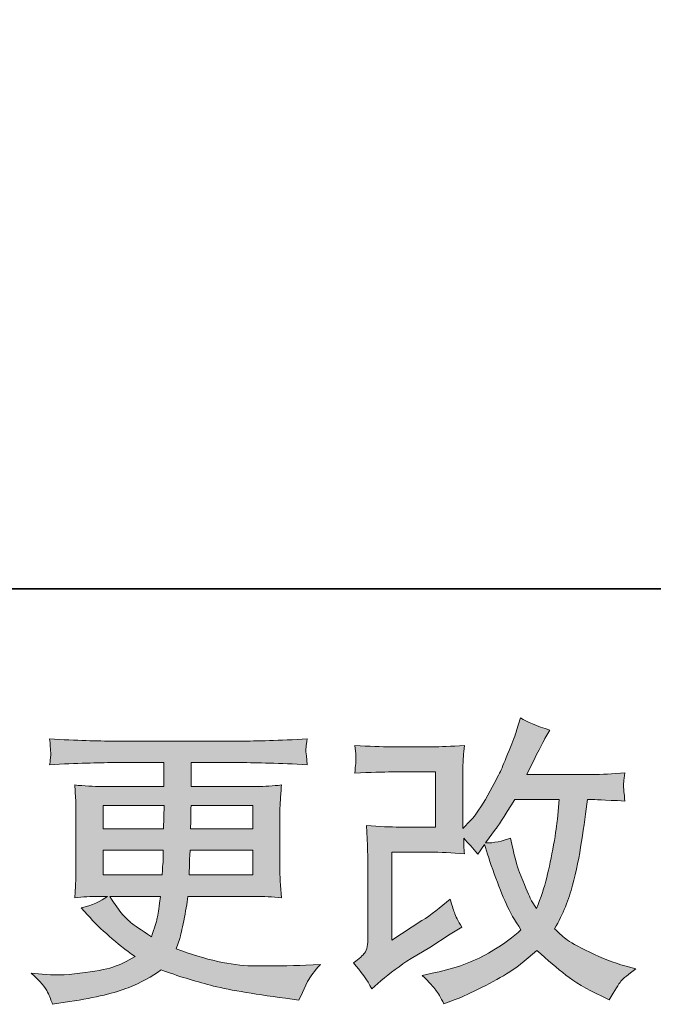
# Model space of a CAD drawing. Units: inches. Extents: x -1369 to 1573, y -617 to 1073.
# Drawn here: x -136 to 8, y -616 to -392 of the extents above; entities that cross this region are included whole.
import ezdxf

# ---------------------------------------------------------------- set-up
doc = ezdxf.new("R2010")
doc.units = ezdxf.units.IN
doc.header["$MEASUREMENT"] = 0
doc.layers.add('图层 1', color=7, linetype='Continuous')

msp = doc.modelspace()

# ---------------------------------------------------------------- hatches: boundary and pattern name
at = {"layer": '图层 1'}
h = msp.add_hatch(color=7, dxfattribs=at)
h.dxf.hatch_style = 2
edge = h.paths.add_edge_path()
edge.add_spline(control_points=[(-56.35, -612.01), (-56.35, -612.01), (-54.28, -610.21), (-54.28, -610.21), (-52.21, -608.46), (-49.95, -606.78), (-47.46, -605.17), (-47.46, -605.17), (-43.17, -602.61), (-43.17, -602.61), (-43.17, -602.61), (-38.54, -599.64), (-38.54, -599.64), (-38.54, -599.64), (-35.92, -598.05), (-35.92, -598.05), (-36.75, -596.62), (-37.31, -595.49), (-37.61, -594.69), (-37.91, -593.88), (-38.22, -592.87), (-38.54, -591.62), (-40.8, -593.6), (-42.94, -595.24), (-44.97, -596.53), (-44.97, -596.53), (-51.81, -600.95), (-51.81, -600.95), (-51.81, -600.95), (-51.81, -580.98), (-51.81, -580.98), (-51.81, -580.98), (-43.17, -580.98), (-43.17, -580.98), (-40.8, -580.98), (-38.19, -581.1), (-35.34, -581.33), (-35.43, -580.17), (-35.48, -579), (-35.48, -577.8), (-34.42, -578.95), (-33.36, -580.15), (-32.3, -581.4), (-32.3, -581.4), (-30.78, -579.25), (-30.78, -579.25), (-30.23, -581.05), (-29.48, -583.26), (-28.54, -585.91), (-27.59, -588.56), (-26.69, -590.82), (-25.84, -592.68), (-24.99, -594.55), (-23.87, -596.53), (-22.49, -598.6), (-24.06, -600.17), (-26.52, -601.94), (-29.88, -603.92), (-33.25, -605.9), (-37.28, -607.38), (-41.96, -608.34), (-41.96, -608.34), (-44.89, -608.97), (-44.89, -608.97), (-43.32, -610.58), (-42.3, -611.68), (-41.83, -612.31), (-41.35, -612.93), (-40.73, -613.99), (-39.97, -615.46), (-39.97, -615.46), (-37.39, -614.49), (-37.39, -614.49), (-36.4, -614.12), (-34.67, -613.34), (-32.23, -612.14), (-29.79, -610.95), (-27.63, -609.77), (-25.74, -608.64), (-23.85, -607.51), (-21.57, -605.74), (-18.9, -603.3), (-16.41, -605.51), (-14.2, -607.38), (-12.26, -608.9), (-10.33, -610.42), (-7.61, -612.03), (-4.11, -613.73), (-4.11, -613.73), (-2.45, -614.56), (-2.45, -614.56), (-1.16, -612.35), (-0.26, -610.92), (0.24, -610.3), (0.75, -609.68), (1.88, -608.76), (3.63, -607.51), (3.63, -607.51), (1.14, -606.82), (1.14, -606.82), (-1.39, -606.13), (-4.05, -605.1), (-6.84, -603.74), (-9.63, -602.38), (-11.45, -601.36), (-12.3, -600.67), (-13.15, -599.98), (-13.99, -599.22), (-14.82, -598.39), (-12.93, -594.98), (-11.57, -591.69), (-10.74, -588.51), (-9.91, -585.33), (-9.24, -581.99), (-8.71, -578.52), (-8.18, -575.04), (-7.73, -571.86), (-7.36, -569), (-7.36, -569), (-6.25, -569), (-6.25, -569), (-6.07, -569), (-3.6, -569.12), (1.14, -569.35), (0.96, -567.58), (0.85, -566.54), (0.83, -566.22), (0.81, -565.89), (0.82, -565.5), (0.86, -565.02), (0.91, -564.54), (1, -563.84), (1.14, -562.95), (-1.67, -563.22), (-4.13, -563.34), (-6.25, -563.29), (-6.25, -563.29), (-21.11, -563.29), (-21.11, -563.29), (-18.81, -558.55), (-17.45, -555.85), (-17.03, -555.16), (-17.03, -555.16), (-15.93, -553.23), (-15.93, -553.23), (-18.92, -552.31), (-21.13, -551.38), (-22.56, -550.46), (-22.56, -550.46), (-23.46, -553.36), (-23.46, -553.36), (-23.73, -554.19), (-24.31, -555.71), (-25.19, -557.9), (-26.06, -560.09), (-26.72, -561.68), (-27.15, -562.62), (-27.59, -563.57), (-28.55, -565.36), (-30.02, -568.01), (-31.5, -570.66), (-32.81, -572.6), (-33.96, -573.79), (-33.96, -573.79), (-35.69, -575.59), (-35.69, -575.59), (-35.69, -575.59), (-35.69, -564.26), (-35.69, -564.26), (-35.69, -563.15), (-35.68, -562.09), (-35.65, -561.1), (-35.63, -560.09), (-35.53, -558.64), (-35.34, -556.75), (-38.36, -556.94), (-40.81, -557.03), (-42.69, -557.03), (-42.69, -557.03), (-51.95, -557.03), (-51.95, -557.03), (-54.16, -557.03), (-56.92, -556.94), (-60.24, -556.75), (-60.24, -556.75), (-60.03, -558.59), (-60.03, -558.59), (-60.03, -558.64), (-60.03, -559.05), (-60.03, -559.88), (-60.03, -559.88), (-60.03, -560.83), (-60.03, -560.83), (-60.08, -561.33), (-60.15, -562.05), (-60.24, -563.02), (-56.65, -562.83), (-53.81, -562.74), (-51.74, -562.74), (-51.74, -562.74), (-41.86, -562.74), (-41.86, -562.74), (-41.86, -562.74), (-41.86, -575.27), (-41.86, -575.27), (-41.86, -575.27), (-50, -575.27), (-50, -575.27), (-52.12, -575.27), (-54.64, -575.15), (-57.59, -574.92), (-57.59, -574.92), (-57.38, -579.48), (-57.38, -579.48), (-57.29, -581.58), (-57.25, -582.94), (-57.25, -583.54), (-57.25, -583.54), (-57.25, -600.19), (-57.25, -600.19), (-57.25, -601.11), (-57.3, -601.85), (-57.42, -602.42), (-57.53, -603), (-57.74, -603.51), (-58.04, -603.94), (-58.34, -604.38), (-59.16, -605.12), (-60.49, -606.13), (-58.84, -608.07), (-57.45, -610.03), (-56.35, -612.01)], knot_values=[0, 0, 0, 0, 1, 1, 1, 2, 2, 2, 3, 3, 3, 4, 4, 4, 5, 5, 5, 6, 6, 6, 7, 7, 7, 8, 8, 8, 9, 9, 9, 10, 10, 10, 11, 11, 11, 12, 12, 12, 13, 13, 13, 14, 14, 14, 15, 15, 15, 16, 16, 16, 17, 17, 17, 18, 18, 18, 19, 19, 19, 20, 20, 20, 21, 21, 21, 22, 22, 22, 23, 23, 23, 24, 24, 24, 25, 25, 25, 26, 26, 26, 27, 27, 27, 28, 28, 28, 29, 29, 29, 30, 30, 30, 31, 31, 31, 32, 32, 32, 33, 33, 33, 34, 34, 34, 35, 35, 35, 36, 36, 36, 37, 37, 37, 38, 38, 38, 39, 39, 39, 40, 40, 40, 41, 41, 41, 42, 42, 42, 43, 43, 43, 44, 44, 44, 45, 45, 45, 46, 46, 46, 47, 47, 47, 48, 48, 48, 49, 49, 49, 50, 50, 50, 51, 51, 51, 52, 52, 52, 53, 53, 53, 54, 54, 54, 55, 55, 55, 56, 56, 56, 57, 57, 57, 58, 58, 58, 59, 59, 59, 60, 60, 60, 61, 61, 61, 62, 62, 62, 63, 63, 63, 64, 64, 64, 65, 65, 65, 66, 66, 66, 67, 67, 67, 68, 68, 68, 69, 69, 69, 70, 70, 70, 71, 71, 71, 72, 72, 72, 73, 73, 73, 74, 74, 74, 75, 75, 75, 76, 76, 76, 77, 77, 77, 77], degree=3, periodic=0)
edge = h.paths.add_edge_path()
edge.add_spline(control_points=[(-30.57, -578.89), (-30.57, -578.89), (-28.23, -575.78), (-28.23, -575.78), (-27.9, -575.36), (-26.45, -573.1), (-23.87, -569), (-23.87, -569), (-13.78, -569), (-13.78, -569), (-13.78, -569), (-14.2, -573.5), (-14.2, -573.5), (-14.29, -574.6), (-14.58, -576.54), (-15.06, -579.3), (-15.55, -582.06), (-16.06, -584.55), (-16.62, -586.76), (-17.17, -588.97), (-17.95, -591.32), (-18.97, -593.81), (-18.97, -593.81), (-20.07, -592.01), (-20.07, -592.01), (-20.21, -591.88), (-20.74, -590.65), (-21.66, -588.35), (-21.66, -588.35), (-22.84, -585.59), (-22.84, -585.59), (-23.39, -584.21), (-24.06, -581.6), (-24.84, -577.78), (-26.73, -578.52), (-28.64, -578.89), (-30.57, -578.89)], knot_values=[0, 0, 0, 0, 1, 1, 1, 2, 2, 2, 3, 3, 3, 4, 4, 4, 5, 5, 5, 6, 6, 6, 7, 7, 7, 8, 8, 8, 9, 9, 9, 10, 10, 10, 11, 11, 11, 12, 12, 12, 12], degree=3, periodic=0)
h = msp.add_hatch(color=7, dxfattribs=at)
h.dxf.hatch_style = 2
h.paths.add_polyline_path([(-117.41, -570.39), (-103.52, -570.39), (-103.66, -575.64), (-117.41, -575.64)])
edge = h.paths.add_edge_path()
edge.add_spline(control_points=[(-130.01, -612.79), (-129.55, -613.8), (-129.18, -614.72), (-128.9, -615.55), (-128.9, -615.55), (-125.03, -614.93), (-125.03, -614.93), (-119.04, -614.01), (-114.6, -612.95), (-111.72, -611.78), (-108.84, -610.6), (-106.33, -609.26), (-104.21, -607.74), (-100.39, -609.13), (-96.66, -610.28), (-93.02, -611.22), (-89.37, -612.17), (-83.69, -613.16), (-75.99, -614.17), (-75.99, -614.17), (-72.95, -614.59), (-72.95, -614.59), (-72.95, -614.59), (-72.13, -612.86), (-72.13, -612.86), (-72.13, -612.86), (-70.95, -610.37), (-70.95, -610.37), (-70.35, -609.26), (-69.38, -607.98), (-68.05, -606.5), (-68.05, -606.5), (-71.37, -606.64), (-71.37, -606.64), (-75, -606.82), (-79.1, -606.87), (-83.66, -606.8), (-88.24, -606.73), (-93.96, -605.46), (-100.82, -602.98), (-100.82, -602.98), (-99.99, -600.56), (-99.99, -600.56), (-99.81, -599.96), (-99.51, -598.62), (-99.1, -596.55), (-98.68, -594.48), (-98.36, -592.64), (-98.13, -591.02), (-98.13, -591.02), (-82.84, -591.02), (-82.84, -591.02), (-80.95, -591.02), (-78.97, -591.14), (-76.89, -591.37), (-76.89, -591.37), (-77.1, -588.47), (-77.1, -588.47), (-77.19, -587.25), (-77.24, -586.19), (-77.24, -585.31), (-77.24, -585.31), (-77.24, -571.49), (-77.24, -571.49), (-77.24, -570.85), (-77.2, -570.04), (-77.13, -569.07), (-77.07, -568.11), (-76.99, -567), (-76.89, -565.71), (-78.83, -565.94), (-80.67, -566.06), (-82.42, -566.06), (-82.42, -566.06), (-97.42, -566.06), (-97.42, -566.06), (-97.42, -566.06), (-97.42, -560.62), (-97.42, -560.62), (-97.42, -560.62), (-86.22, -560.62), (-86.22, -560.62), (-82.4, -560.62), (-77.33, -560.78), (-71.02, -561.1), (-71.2, -559.47), (-71.31, -558.5), (-71.33, -558.25), (-71.35, -557.97), (-71.34, -557.6), (-71.3, -557.14), (-71.25, -556.68), (-71.16, -556.06), (-71.02, -555.25), (-77.42, -555.58), (-82.51, -555.74), (-86.29, -555.74), (-86.29, -555.74), (-114.99, -555.74), (-114.99, -555.74), (-118.54, -555.74), (-123.4, -555.58), (-129.57, -555.25), (-129.43, -556.5), (-129.35, -557.4), (-129.33, -557.97), (-129.3, -558.55), (-129.3, -559.01), (-129.33, -559.33), (-129.35, -559.65), (-129.43, -560.25), (-129.57, -561.1), (-123.35, -560.78), (-118.51, -560.62), (-115.06, -560.62), (-115.06, -560.62), (-103.59, -560.62), (-103.59, -560.62), (-103.59, -560.62), (-103.59, -566.06), (-103.59, -566.06), (-103.59, -566.06), (-117.64, -566.06), (-117.64, -566.06), (-119.62, -566.06), (-121.69, -565.94), (-123.86, -565.71), (-123.86, -565.71), (-123.65, -568.66), (-123.65, -568.66), (-123.6, -569.26), (-123.58, -570.2), (-123.58, -571.49), (-123.58, -571.49), (-123.58, -585.38), (-123.58, -585.38), (-123.58, -586.39), (-123.6, -587.31), (-123.65, -588.12), (-123.7, -588.95), (-123.76, -590.03), (-123.86, -591.37), (-121.97, -591.14), (-120.19, -591.02), (-118.54, -591.02), (-118.54, -591.02), (-116.39, -591.02), (-116.39, -591.02), (-117.96, -592.17), (-119.96, -593.05), (-122.41, -593.65), (-122.41, -593.65), (-120.95, -595.24), (-120.95, -595.24), (-117.96, -598.55), (-114.36, -601.71), (-110.16, -604.7), (-111.96, -605.81), (-113.65, -606.62), (-115.24, -607.12), (-116.83, -607.63), (-119.32, -608.09), (-122.68, -608.5), (-126.04, -608.92), (-128.9, -608.99), (-131.25, -608.71), (-131.25, -608.71), (-133.74, -608.44), (-133.74, -608.44), (-131.71, -610.32), (-130.47, -611.78), (-130.01, -612.79)], knot_values=[0, 0, 0, 0, 1, 1, 1, 2, 2, 2, 3, 3, 3, 4, 4, 4, 5, 5, 5, 6, 6, 6, 7, 7, 7, 8, 8, 8, 9, 9, 9, 10, 10, 10, 11, 11, 11, 12, 12, 12, 13, 13, 13, 14, 14, 14, 15, 15, 15, 16, 16, 16, 17, 17, 17, 18, 18, 18, 19, 19, 19, 20, 20, 20, 21, 21, 21, 22, 22, 22, 23, 23, 23, 24, 24, 24, 25, 25, 25, 26, 26, 26, 27, 27, 27, 28, 28, 28, 29, 29, 29, 30, 30, 30, 31, 31, 31, 32, 32, 32, 33, 33, 33, 34, 34, 34, 35, 35, 35, 36, 36, 36, 37, 37, 37, 38, 38, 38, 39, 39, 39, 40, 40, 40, 41, 41, 41, 42, 42, 42, 43, 43, 43, 44, 44, 44, 45, 45, 45, 46, 46, 46, 47, 47, 47, 48, 48, 48, 49, 49, 49, 50, 50, 50, 51, 51, 51, 52, 52, 52, 53, 53, 53, 54, 54, 54, 55, 55, 55, 56, 56, 56, 57, 57, 57, 57], degree=3, periodic=0)
edge = h.paths.add_edge_path()
edge.add_spline(control_points=[(-117.41, -580.52), (-117.41, -580.52), (-103.73, -580.52), (-103.73, -580.52), (-103.73, -580.52), (-103.8, -583.35), (-103.8, -583.35), (-103.84, -583.68), (-103.91, -584.6), (-104, -586.14), (-104, -586.14), (-117.41, -586.14), (-117.41, -586.14), (-117.41, -586.14), (-117.41, -580.52), (-117.41, -580.52)], knot_values=[0, 0, 0, 0, 1, 1, 1, 2, 2, 2, 3, 3, 3, 4, 4, 4, 5, 5, 5, 5], degree=3, periodic=0)
edge = h.paths.add_edge_path()
edge.add_spline(control_points=[(-104.37, -591.02), (-104.37, -591.02), (-104.58, -592.54), (-104.58, -592.54), (-104.85, -594.43), (-105.05, -595.65), (-105.17, -596.21), (-105.28, -596.76), (-105.71, -598.09), (-106.44, -600.21), (-108.89, -598.6), (-110.38, -597.56), (-110.94, -597.13), (-111.49, -596.69), (-112.17, -596.02), (-112.97, -595.12), (-113.78, -594.22), (-114.76, -592.87), (-115.91, -591.02), (-115.91, -591.02), (-104.37, -591.02), (-104.37, -591.02)], knot_values=[0, 0, 0, 0, 1, 1, 1, 2, 2, 2, 3, 3, 3, 4, 4, 4, 5, 5, 5, 6, 6, 6, 7, 7, 7, 7], degree=3, periodic=0)
edge = h.paths.add_edge_path()
edge.add_spline(control_points=[(-97.85, -586.14), (-97.85, -586.14), (-97.78, -583.63), (-97.78, -583.63), (-97.78, -583.26), (-97.74, -582.22), (-97.65, -580.52), (-97.65, -580.52), (-83.41, -580.52), (-83.41, -580.52), (-83.41, -580.52), (-83.41, -586.14), (-83.41, -586.14), (-83.41, -586.14), (-97.85, -586.14), (-97.85, -586.14)], knot_values=[0, 0, 0, 0, 1, 1, 1, 2, 2, 2, 3, 3, 3, 4, 4, 4, 5, 5, 5, 5], degree=3, periodic=0)
edge = h.paths.add_edge_path()
edge.add_spline(control_points=[(-97.58, -575.64), (-97.58, -575.64), (-97.51, -573.93), (-97.51, -573.93), (-97.51, -573.4), (-97.48, -572.23), (-97.44, -570.39), (-97.44, -570.39), (-83.41, -570.39), (-83.41, -570.39), (-83.41, -570.39), (-83.41, -575.64), (-83.41, -575.64), (-83.41, -575.64), (-97.58, -575.64), (-97.58, -575.64)], knot_values=[0, 0, 0, 0, 1, 1, 1, 2, 2, 2, 3, 3, 3, 4, 4, 4, 5, 5, 5, 5], degree=3, periodic=0)

# ---------------------------------------------------------------- linework, layer by layer
at = {"layer": '图层 1', "color": 7, "lineweight": 35}
msp.add_lwpolyline([(1573.38, -521.1), (-1368.29, -521.1), (-1368.29, 949.76), (1573.38, 949.76), (1573.38, -521.1)], dxfattribs=at)
at = {"layer": '图层 1', "color": 7, "lineweight": 0}
msp.add_lwpolyline([(-117.41, -570.39), (-103.52, -570.39), (-103.66, -575.64), (-117.41, -575.64), (-117.41, -570.39)], dxfattribs=at)
for points, knots in [([(-56.35, -612.01), (-56.35, -612.01), (-54.28, -610.21), (-54.28, -610.21), (-52.21, -608.46), (-49.95, -606.78), (-47.46, -605.17), (-47.46, -605.17), (-43.17, -602.61), (-43.17, -602.61), (-43.17, -602.61), (-38.54, -599.64), (-38.54, -599.64), (-38.54, -599.64), (-35.92, -598.05), (-35.92, -598.05), (-36.75, -596.62), (-37.31, -595.49), (-37.61, -594.69), (-37.91, -593.88), (-38.22, -592.87), (-38.54, -591.62), (-40.8, -593.6), (-42.94, -595.24), (-44.97, -596.53), (-44.97, -596.53), (-51.81, -600.95), (-51.81, -600.95), (-51.81, -600.95), (-51.81, -580.98), (-51.81, -580.98), (-51.81, -580.98), (-43.17, -580.98), (-43.17, -580.98), (-40.8, -580.98), (-38.19, -581.1), (-35.34, -581.33), (-35.43, -580.17), (-35.48, -579), (-35.48, -577.8), (-34.42, -578.95), (-33.36, -580.15), (-32.3, -581.4), (-32.3, -581.4), (-30.78, -579.25), (-30.78, -579.25), (-30.23, -581.05), (-29.48, -583.26), (-28.54, -585.91), (-27.59, -588.56), (-26.69, -590.82), (-25.84, -592.68), (-24.99, -594.55), (-23.87, -596.53), (-22.49, -598.6), (-24.06, -600.17), (-26.52, -601.94), (-29.88, -603.92), (-33.25, -605.9), (-37.28, -607.38), (-41.96, -608.34), (-41.96, -608.34), (-44.89, -608.97), (-44.89, -608.97), (-43.32, -610.58), (-42.3, -611.68), (-41.83, -612.31), (-41.35, -612.93), (-40.73, -613.99), (-39.97, -615.46), (-39.97, -615.46), (-37.39, -614.49), (-37.39, -614.49), (-36.4, -614.12), (-34.67, -613.34), (-32.23, -612.14), (-29.79, -610.95), (-27.63, -609.77), (-25.74, -608.64), (-23.85, -607.51), (-21.57, -605.74), (-18.9, -603.3), (-16.41, -605.51), (-14.2, -607.38), (-12.26, -608.9), (-10.33, -610.42), (-7.61, -612.03), (-4.11, -613.73), (-4.11, -613.73), (-2.45, -614.56), (-2.45, -614.56), (-1.16, -612.35), (-0.26, -610.92), (0.24, -610.3), (0.75, -609.68), (1.88, -608.76), (3.63, -607.51), (3.63, -607.51), (1.14, -606.82), (1.14, -606.82), (-1.39, -606.13), (-4.05, -605.1), (-6.84, -603.74), (-9.63, -602.38), (-11.45, -601.36), (-12.3, -600.67), (-13.15, -599.98), (-13.99, -599.22), (-14.82, -598.39), (-12.93, -594.98), (-11.57, -591.69), (-10.74, -588.51), (-9.91, -585.33), (-9.24, -581.99), (-8.71, -578.52), (-8.18, -575.04), (-7.73, -571.86), (-7.36, -569), (-7.36, -569), (-6.25, -569), (-6.25, -569), (-6.07, -569), (-3.6, -569.12), (1.14, -569.35), (0.96, -567.58), (0.85, -566.54), (0.83, -566.22), (0.81, -565.89), (0.82, -565.5), (0.86, -565.02), (0.91, -564.54), (1, -563.84), (1.14, -562.95), (-1.67, -563.22), (-4.13, -563.34), (-6.25, -563.29), (-6.25, -563.29), (-21.11, -563.29), (-21.11, -563.29), (-18.81, -558.55), (-17.45, -555.85), (-17.03, -555.16), (-17.03, -555.16), (-15.93, -553.23), (-15.93, -553.23), (-18.92, -552.31), (-21.13, -551.38), (-22.56, -550.46), (-22.56, -550.46), (-23.46, -553.36), (-23.46, -553.36), (-23.73, -554.19), (-24.31, -555.71), (-25.19, -557.9), (-26.06, -560.09), (-26.72, -561.68), (-27.15, -562.62), (-27.59, -563.57), (-28.55, -565.36), (-30.02, -568.01), (-31.5, -570.66), (-32.81, -572.6), (-33.96, -573.79), (-33.96, -573.79), (-35.69, -575.59), (-35.69, -575.59), (-35.69, -575.59), (-35.69, -564.26), (-35.69, -564.26), (-35.69, -563.15), (-35.68, -562.09), (-35.65, -561.1), (-35.63, -560.09), (-35.53, -558.64), (-35.34, -556.75), (-38.36, -556.94), (-40.81, -557.03), (-42.69, -557.03), (-42.69, -557.03), (-51.95, -557.03), (-51.95, -557.03), (-54.16, -557.03), (-56.92, -556.94), (-60.24, -556.75), (-60.24, -556.75), (-60.03, -558.59), (-60.03, -558.59), (-60.03, -558.64), (-60.03, -559.05), (-60.03, -559.88), (-60.03, -559.88), (-60.03, -560.83), (-60.03, -560.83), (-60.08, -561.33), (-60.15, -562.05), (-60.24, -563.02), (-56.65, -562.83), (-53.81, -562.74), (-51.74, -562.74), (-51.74, -562.74), (-41.86, -562.74), (-41.86, -562.74), (-41.86, -562.74), (-41.86, -575.27), (-41.86, -575.27), (-41.86, -575.27), (-50, -575.27), (-50, -575.27), (-52.12, -575.27), (-54.64, -575.15), (-57.59, -574.92), (-57.59, -574.92), (-57.38, -579.48), (-57.38, -579.48), (-57.29, -581.58), (-57.25, -582.94), (-57.25, -583.54), (-57.25, -583.54), (-57.25, -600.19), (-57.25, -600.19), (-57.25, -601.11), (-57.3, -601.85), (-57.42, -602.42), (-57.53, -603), (-57.74, -603.51), (-58.04, -603.94), (-58.34, -604.38), (-59.16, -605.12), (-60.49, -606.13), (-58.84, -608.07), (-57.45, -610.03), (-56.35, -612.01)], [0, 0, 0, 0, 1, 1, 1, 2, 2, 2, 3, 3, 3, 4, 4, 4, 5, 5, 5, 6, 6, 6, 7, 7, 7, 8, 8, 8, 9, 9, 9, 10, 10, 10, 11, 11, 11, 12, 12, 12, 13, 13, 13, 14, 14, 14, 15, 15, 15, 16, 16, 16, 17, 17, 17, 18, 18, 18, 19, 19, 19, 20, 20, 20, 21, 21, 21, 22, 22, 22, 23, 23, 23, 24, 24, 24, 25, 25, 25, 26, 26, 26, 27, 27, 27, 28, 28, 28, 29, 29, 29, 30, 30, 30, 31, 31, 31, 32, 32, 32, 33, 33, 33, 34, 34, 34, 35, 35, 35, 36, 36, 36, 37, 37, 37, 38, 38, 38, 39, 39, 39, 40, 40, 40, 41, 41, 41, 42, 42, 42, 43, 43, 43, 44, 44, 44, 45, 45, 45, 46, 46, 46, 47, 47, 47, 48, 48, 48, 49, 49, 49, 50, 50, 50, 51, 51, 51, 52, 52, 52, 53, 53, 53, 54, 54, 54, 55, 55, 55, 56, 56, 56, 57, 57, 57, 58, 58, 58, 59, 59, 59, 60, 60, 60, 61, 61, 61, 62, 62, 62, 63, 63, 63, 64, 64, 64, 65, 65, 65, 66, 66, 66, 67, 67, 67, 68, 68, 68, 69, 69, 69, 70, 70, 70, 71, 71, 71, 72, 72, 72, 73, 73, 73, 74, 74, 74, 75, 75, 75, 76, 76, 76, 77, 77, 77, 77]), ([(-130.01, -612.79), (-129.55, -613.8), (-129.18, -614.72), (-128.9, -615.55), (-128.9, -615.55), (-125.03, -614.93), (-125.03, -614.93), (-119.04, -614.01), (-114.6, -612.95), (-111.72, -611.78), (-108.84, -610.6), (-106.33, -609.26), (-104.21, -607.74), (-100.39, -609.13), (-96.66, -610.28), (-93.02, -611.22), (-89.37, -612.17), (-83.69, -613.16), (-75.99, -614.17), (-75.99, -614.17), (-72.95, -614.59), (-72.95, -614.59), (-72.95, -614.59), (-72.13, -612.86), (-72.13, -612.86), (-72.13, -612.86), (-70.95, -610.37), (-70.95, -610.37), (-70.35, -609.26), (-69.38, -607.98), (-68.05, -606.5), (-68.05, -606.5), (-71.37, -606.64), (-71.37, -606.64), (-75, -606.82), (-79.1, -606.87), (-83.66, -606.8), (-88.24, -606.73), (-93.96, -605.46), (-100.82, -602.98), (-100.82, -602.98), (-99.99, -600.56), (-99.99, -600.56), (-99.81, -599.96), (-99.51, -598.62), (-99.1, -596.55), (-98.68, -594.48), (-98.36, -592.64), (-98.13, -591.02), (-98.13, -591.02), (-82.84, -591.02), (-82.84, -591.02), (-80.95, -591.02), (-78.97, -591.14), (-76.89, -591.37), (-76.89, -591.37), (-77.1, -588.47), (-77.1, -588.47), (-77.19, -587.25), (-77.24, -586.19), (-77.24, -585.31), (-77.24, -585.31), (-77.24, -571.49), (-77.24, -571.49), (-77.24, -570.85), (-77.2, -570.04), (-77.13, -569.07), (-77.07, -568.11), (-76.99, -567), (-76.89, -565.71), (-78.83, -565.94), (-80.67, -566.06), (-82.42, -566.06), (-82.42, -566.06), (-97.42, -566.06), (-97.42, -566.06), (-97.42, -566.06), (-97.42, -560.62), (-97.42, -560.62), (-97.42, -560.62), (-86.22, -560.62), (-86.22, -560.62), (-82.4, -560.62), (-77.33, -560.78), (-71.02, -561.1), (-71.2, -559.47), (-71.31, -558.5), (-71.33, -558.25), (-71.35, -557.97), (-71.34, -557.6), (-71.3, -557.14), (-71.25, -556.68), (-71.16, -556.06), (-71.02, -555.25), (-77.42, -555.58), (-82.51, -555.74), (-86.29, -555.74), (-86.29, -555.74), (-114.99, -555.74), (-114.99, -555.74), (-118.54, -555.74), (-123.4, -555.58), (-129.57, -555.25), (-129.43, -556.5), (-129.35, -557.4), (-129.33, -557.97), (-129.3, -558.55), (-129.3, -559.01), (-129.33, -559.33), (-129.35, -559.65), (-129.43, -560.25), (-129.57, -561.1), (-123.35, -560.78), (-118.51, -560.62), (-115.06, -560.62), (-115.06, -560.62), (-103.59, -560.62), (-103.59, -560.62), (-103.59, -560.62), (-103.59, -566.06), (-103.59, -566.06), (-103.59, -566.06), (-117.64, -566.06), (-117.64, -566.06), (-119.62, -566.06), (-121.69, -565.94), (-123.86, -565.71), (-123.86, -565.71), (-123.65, -568.66), (-123.65, -568.66), (-123.6, -569.26), (-123.58, -570.2), (-123.58, -571.49), (-123.58, -571.49), (-123.58, -585.38), (-123.58, -585.38), (-123.58, -586.39), (-123.6, -587.31), (-123.65, -588.12), (-123.7, -588.95), (-123.76, -590.03), (-123.86, -591.37), (-121.97, -591.14), (-120.19, -591.02), (-118.54, -591.02), (-118.54, -591.02), (-116.39, -591.02), (-116.39, -591.02), (-117.96, -592.17), (-119.96, -593.05), (-122.41, -593.65), (-122.41, -593.65), (-120.95, -595.24), (-120.95, -595.24), (-117.96, -598.55), (-114.36, -601.71), (-110.16, -604.7), (-111.96, -605.81), (-113.65, -606.62), (-115.24, -607.12), (-116.83, -607.63), (-119.32, -608.09), (-122.68, -608.5), (-126.04, -608.92), (-128.9, -608.99), (-131.25, -608.71), (-131.25, -608.71), (-133.74, -608.44), (-133.74, -608.44), (-131.71, -610.32), (-130.47, -611.78), (-130.01, -612.79)], [0, 0, 0, 0, 1, 1, 1, 2, 2, 2, 3, 3, 3, 4, 4, 4, 5, 5, 5, 6, 6, 6, 7, 7, 7, 8, 8, 8, 9, 9, 9, 10, 10, 10, 11, 11, 11, 12, 12, 12, 13, 13, 13, 14, 14, 14, 15, 15, 15, 16, 16, 16, 17, 17, 17, 18, 18, 18, 19, 19, 19, 20, 20, 20, 21, 21, 21, 22, 22, 22, 23, 23, 23, 24, 24, 24, 25, 25, 25, 26, 26, 26, 27, 27, 27, 28, 28, 28, 29, 29, 29, 30, 30, 30, 31, 31, 31, 32, 32, 32, 33, 33, 33, 34, 34, 34, 35, 35, 35, 36, 36, 36, 37, 37, 37, 38, 38, 38, 39, 39, 39, 40, 40, 40, 41, 41, 41, 42, 42, 42, 43, 43, 43, 44, 44, 44, 45, 45, 45, 46, 46, 46, 47, 47, 47, 48, 48, 48, 49, 49, 49, 50, 50, 50, 51, 51, 51, 52, 52, 52, 53, 53, 53, 54, 54, 54, 55, 55, 55, 56, 56, 56, 57, 57, 57, 57]), ([(-97.58, -575.64), (-97.58, -575.64), (-97.51, -573.93), (-97.51, -573.93), (-97.51, -573.4), (-97.48, -572.23), (-97.44, -570.39), (-97.44, -570.39), (-83.41, -570.39), (-83.41, -570.39), (-83.41, -570.39), (-83.41, -575.64), (-83.41, -575.64), (-83.41, -575.64), (-97.58, -575.64), (-97.58, -575.64)], [0, 0, 0, 0, 1, 1, 1, 2, 2, 2, 3, 3, 3, 4, 4, 4, 5, 5, 5, 5]), ([(-30.57, -578.89), (-30.57, -578.89), (-28.23, -575.78), (-28.23, -575.78), (-27.9, -575.36), (-26.45, -573.1), (-23.87, -569), (-23.87, -569), (-13.78, -569), (-13.78, -569), (-13.78, -569), (-14.2, -573.5), (-14.2, -573.5), (-14.29, -574.6), (-14.58, -576.54), (-15.06, -579.3), (-15.55, -582.06), (-16.06, -584.55), (-16.62, -586.76), (-17.17, -588.97), (-17.95, -591.32), (-18.97, -593.81), (-18.97, -593.81), (-20.07, -592.01), (-20.07, -592.01), (-20.21, -591.88), (-20.74, -590.65), (-21.66, -588.35), (-21.66, -588.35), (-22.84, -585.59), (-22.84, -585.59), (-23.39, -584.21), (-24.06, -581.6), (-24.84, -577.78), (-26.73, -578.52), (-28.64, -578.89), (-30.57, -578.89)], [0, 0, 0, 0, 1, 1, 1, 2, 2, 2, 3, 3, 3, 4, 4, 4, 5, 5, 5, 6, 6, 6, 7, 7, 7, 8, 8, 8, 9, 9, 9, 10, 10, 10, 11, 11, 11, 12, 12, 12, 12]), ([(-117.41, -580.52), (-117.41, -580.52), (-103.73, -580.52), (-103.73, -580.52), (-103.73, -580.52), (-103.8, -583.35), (-103.8, -583.35), (-103.84, -583.68), (-103.91, -584.6), (-104, -586.14), (-104, -586.14), (-117.41, -586.14), (-117.41, -586.14), (-117.41, -586.14), (-117.41, -580.52), (-117.41, -580.52)], [0, 0, 0, 0, 1, 1, 1, 2, 2, 2, 3, 3, 3, 4, 4, 4, 5, 5, 5, 5]), ([(-97.85, -586.14), (-97.85, -586.14), (-97.78, -583.63), (-97.78, -583.63), (-97.78, -583.26), (-97.74, -582.22), (-97.65, -580.52), (-97.65, -580.52), (-83.41, -580.52), (-83.41, -580.52), (-83.41, -580.52), (-83.41, -586.14), (-83.41, -586.14), (-83.41, -586.14), (-97.85, -586.14), (-97.85, -586.14)], [0, 0, 0, 0, 1, 1, 1, 2, 2, 2, 3, 3, 3, 4, 4, 4, 5, 5, 5, 5]), ([(-104.37, -591.02), (-104.37, -591.02), (-104.58, -592.54), (-104.58, -592.54), (-104.85, -594.43), (-105.05, -595.65), (-105.17, -596.21), (-105.28, -596.76), (-105.71, -598.09), (-106.44, -600.21), (-108.89, -598.6), (-110.38, -597.56), (-110.94, -597.13), (-111.49, -596.69), (-112.17, -596.02), (-112.97, -595.12), (-113.78, -594.22), (-114.76, -592.87), (-115.91, -591.02), (-115.91, -591.02), (-104.37, -591.02), (-104.37, -591.02)], [0, 0, 0, 0, 1, 1, 1, 2, 2, 2, 3, 3, 3, 4, 4, 4, 5, 5, 5, 6, 6, 6, 7, 7, 7, 7])]:
    msp.add_open_spline(points, degree=3, knots=knots, dxfattribs=at)

doc.saveas('drawing.dxf')
